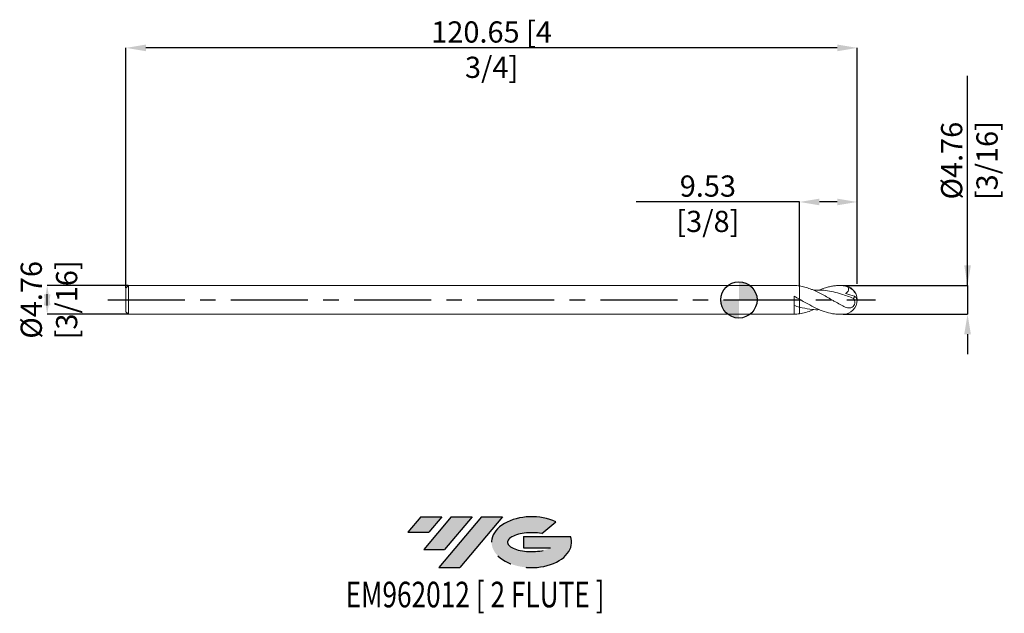
# Model space of a CAD drawing. Units: millimetres. Extents: x -119 to 44, y -52 to 46.
import ezdxf
from ezdxf.enums import TextEntityAlignment as Align

# ---------------------------------------------------------------- set-up
doc = ezdxf.new("R2010")
doc.units = ezdxf.units.MM
doc.header["$PDSIZE"] = -1
doc.linetypes.add('CENTERX2', pattern=[20.319999999999997, 12.7, -2.54, 2.54, -2.54])
for name, color, linetype in [('FORMAT', 2, 'Continuous'), ('중심선', 1, 'CENTERX2'), ('해칭선', 100, 'Continuous')]:
    doc.layers.add(name, color=color, linetype=linetype)
doc.layers.add('외형선', color=4, linetype='Continuous', lineweight=30)
doc.layers.add('치수문자_일반주서', color=7, linetype='Continuous', lineweight=15)
doc.styles.add('SLDTEXTSTYLE0', font='TXT', dxfattribs={"width": 0.75})
doc.dimstyles.new('SLDDIMSTYLE0', dxfattribs={"dimtxt": 3.5, "dimasz": 3.302, "dimexe": 0, "dimexo": 0.0625, "dimgap": 0.875, "dimtad": 1, "dimrnd": 1e-09, "dimzin": 12, "dimdsep": 46, "dimtxsty": 'SLDTEXTSTYLE0', "dimsah": 1, "dimcen": 0.09, "dimadec": 0, "dimazin": 3, "dimtfac": 1, "dimtofl": 0, "dimtmove": 0, "dimatfit": 3, "dimfxl": 1, "dimfrac": 2, "dimtolj": 1, "dimtzin": 12, "dimarcsym": 0})
doc.dimstyles.new('SLDDIMSTYLE1', dxfattribs={"dimtxt": 3.5, "dimasz": 3.302, "dimexe": 0, "dimexo": 0.0625, "dimgap": 0.875, "dimtad": 1, "dimrnd": 1e-09, "dimzin": 12, "dimdsep": 46, "dimtxsty": 'SLDTEXTSTYLE0', "dimsah": 1, "dimcen": 0.09, "dimadec": 0, "dimazin": 3, "dimtfac": 1, "dimtmove": 0, "dimatfit": 0, "dimfxl": 1, "dimfrac": 2, "dimtolj": 1, "dimtzin": 12, "dimarcsym": 0})

# ---------------------------------------------------------------- blocks, each defined once
blk = doc.blocks.new('블럭10')
at = {"layer": '중심선'}
for p, q in [((2.268634060543552, 16.24717430164393), (0.1404042013395286, 13.71084872107135)), ((2.268634060543552, 16.24717430164393), (5.714909304380834, 16.24717430164393)), ((7.28139805157953, 16.24717430164393), (2.750260043222114, 10.84717430164391)), ((5.714909304380834, 16.24717430164393), (3.58671253028996, 13.71088815037384)), ((12.29416204261559, 16.24717430164393), (5.245725140726316, 7.84717430164391)), ((10.72767329541681, 16.24717430164393), (6.196535287059397, 10.84717430164391)), ((7.28139805157953, 16.24717430164393), (10.72767329541681, 16.24717430164393)), ((15.74043728645272, 16.24717430164393), (8.692000384563599, 7.84717430164391)), ((12.29416204261559, 16.24717430164393), (15.74043728645272, 16.24717430164393)), ((22.22332737316547, 13.45928029700563), (24.52862924686651, 15.39360700705356)), ((0.1404042013395286, 13.71084872107135), (3.58671253028996, 13.71088815037384)), ((19.22039502424796, 13.00717430171391), (19.22036997980202, 11.08717430171403)), ((19.22039502424796, 13.00717430171391), (26.96566020931264, 13.00717430171391)), ((2.750260043222114, 10.84717430164391), (6.196535287059397, 10.84717430164391)), ((19.22036997980202, 11.08717430171403), (23.66174974927406, 11.08717430171406)), ((5.245725140726316, 7.84717430164391), (8.692000384563599, 7.84717430164391))]:
    blk.add_line(p, q, dxfattribs=at)
for centre, major_axis, ratio, start_param, end_param in [((20.54032771741204, 12.0471743016438), (6.600054785286829, -1.261213355974178e-13), 0.636358354079598, 0.9219305317359503, 6.513795318482858), ((20.54032771746488, 12.04717430159265), (3.960054785062283, 1.540847449632565e-10), 0.3939339440162632, 1.131841032648279, 5.62031148352944)]:
    blk.add_ellipse(centre, major_axis=major_axis, ratio=ratio, start_param=start_param, end_param=end_param, dxfattribs=at)
at = {"layer": 'FORMAT', "color": 2, "style": 'SLDTEXTSTYLE0', "width": 0.75}
blk.add_attdef('AUTOATTR0', text='', height=4.233333333333333, dxfattribs=at).set_placement((3.448148490846466, -0.0412997538344756), align=Align.BOTTOM_LEFT)
blk = doc.blocks.new('_D')
at = {"layer": 'Defpoints', "color": 0}
for p in [(10.00000000000076, 16.16272813705066), (10.00000000000076, 2.296079417575203), (19.52500000000076, 2.593342057052167)]:
    blk.add_point(p, dxfattribs=at)
at = {"layer": '치수문자_일반주서', "color": 0, "lineweight": -2}
for p, q in [((10.00000000000076, 16.16272813705066), (-16.92699999999924, 16.16272813705066)), ((10.00000000000076, 2.358579417575203), (10.00000000000076, 16.16272813705066)), ((16.22300000000077, 16.16272813705066), (13.30200000000076, 16.16272813705066)), ((19.52500000000076, 2.655842057052167), (19.52500000000077, 16.16272813705066))]:
    blk.add_line(p, q, dxfattribs=at)
at = {"layer": '치수문자_일반주서', "color": 0}
for points in [[(13.30200000000076, 16.713061470384), (13.30200000000076, 15.61239480371733), (10.00000000000076, 16.16272813705066)], [(16.22300000000077, 15.61239480371733), (16.22300000000077, 16.713061470384), (19.52500000000077, 16.16272813705066)]]:
    blk.add_solid(points, dxfattribs=at)
at = {"layer": '치수문자_일반주서', "color": 0, "insert": (-5.114499999999241, 20.53772813705066), "char_height": 3.5, "attachment_point": 2, "style": 'SLDTEXTSTYLE0'}
blk.add_mtext('\\A1;9.53 [3/8]', dxfattribs=at)
blk = doc.blocks.new('_D_1')
at = {"layer": 'Defpoints', "color": 0}
for p in [(-101.1249999999992, 41.60284544168752), (-101.1249999999992, 1.952324928723881), (19.52500000000076, 2.593342057052167)]:
    blk.add_point(p, dxfattribs=at)
at = {"layer": '치수문자_일반주서', "color": 0, "lineweight": -2}
for p, q in [((-101.1249999999992, 2.014824928723881), (-101.1249999999993, 41.60284544168752)), ((16.22300000000077, 41.60284544168752), (-97.82299999999927, 41.60284544168752)), ((19.52500000000076, 2.655842057052167), (19.52500000000077, 41.60284544168752))]:
    blk.add_line(p, q, dxfattribs=at)
at = {"layer": '치수문자_일반주서', "color": 0}
for points in [[(-97.82299999999927, 42.15317877502086), (-97.82299999999927, 41.05251210835419), (-101.1249999999993, 41.60284544168752)], [(16.22300000000077, 41.05251210835419), (16.22300000000077, 42.15317877502086), (19.52500000000077, 41.60284544168752)]]:
    blk.add_solid(points, dxfattribs=at)
at = {"layer": '치수문자_일반주서', "color": 0, "insert": (-40.79999999999924, 45.97784544168752), "char_height": 3.5, "attachment_point": 2, "style": 'SLDTEXTSTYLE0'}
blk.add_mtext('\\A1;120.65 [4 3/4]', dxfattribs=at)
blk = doc.blocks.new('_D_2')
at = {"layer": 'Defpoints', "color": 0}
for p in [(-100.6949999999993, 2.382324928723867), (-114.1249999999992, -2.380175071276155), (-100.6949999999993, -2.380175071276108)]:
    blk.add_point(p, dxfattribs=at)
at = {"layer": '치수문자_일반주서', "color": 0, "lineweight": -2}
for p, q in [((-100.7574999999993, 2.382324928723867), (-114.1249999999993, 2.38232492872382)), ((-114.1249999999992, -0.9196750712761794), (-114.1249999999993, 0.9218249287238449)), ((-100.7574999999993, -2.380175071276108), (-114.1249999999992, -2.380175071276155))]:
    blk.add_line(p, q, dxfattribs=at)
at = {"layer": '치수문자_일반주서', "color": 0}
for points in [[(-113.5746666666659, -0.9196750712761778), (-114.6753333333326, -0.9196750712761811), (-114.1249999999993, 2.38232492872382)], [(-114.6753333333326, 0.9218249287238433), (-113.5746666666659, 0.9218249287238466), (-114.1249999999992, -2.380175071276155)]]:
    blk.add_solid(points, dxfattribs=at)
at = {"layer": '치수문자_일반주서', "color": 0, "insert": (-118.4999999999993, 0.0010749287238523), "char_height": 3.5, "attachment_point": 2, "rotation": 90.00000000000018, "style": 'SLDTEXTSTYLE0'}
blk.add_mtext('\\A1;%%c4.76 [3/16]', dxfattribs=at)
blk = doc.blocks.new('_D_3')
at = {"layer": 'Defpoints', "color": 0}
for p in [(17.14375000000075, 2.382324928723893), (17.14375000000075, -2.380175071276107), (37.73125000000081, -2.380175071276035)]:
    blk.add_point(p, dxfattribs=at)
at = {"layer": '치수문자_일반주서', "color": 0, "lineweight": -2}
for p, q in [((37.7312500000008, 2.382324928723964), (37.73125000000069, 36.98632492872396)), ((37.73125000000079, 5.684324928723964), (37.73125000000078, 8.986324928723963)), ((17.20625000000075, 2.382324928723893), (37.7312500000008, 2.382324928723964)), ((37.7312500000008, 2.382324928723964), (37.73125000000081, -2.380175071276035)), ((17.20625000000075, -2.380175071276107), (37.73125000000081, -2.380175071276035)), ((37.73125000000082, -5.682175071276035), (37.73125000000083, -8.984175071276034))]:
    blk.add_line(p, q, dxfattribs=at)
at = {"layer": '치수문자_일반주서', "color": 0}
for points in [[(37.18091666666746, 5.684324928723962), (38.28158333333413, 5.684324928723965), (37.7312500000008, 2.382324928723964)], [(38.28158333333415, -5.682175071276033), (37.18091666666749, -5.682175071276037), (37.73125000000081, -2.380175071276035)]]:
    blk.add_solid(points, dxfattribs=at)
at = {"layer": '치수문자_일반주서', "color": 0, "insert": (33.35625000000073, 22.98632492872395), "char_height": 3.5, "attachment_point": 2, "rotation": 90.00000000000018, "style": 'SLDTEXTSTYLE0'}
blk.add_mtext('\\A1;%%c4.76 [3/16]', dxfattribs=at)
blk = doc.blocks.new('SW_DOWELSYMBOL_0')
at = {"linetype": 'Continuous', "lineweight": 0}
h = blk.add_hatch(color=0, dxfattribs=at)
edge = h.paths.add_edge_path(flags=0)
edge.add_arc((7.581e-13, 0), 3.00000000000172, 0, 90)
edge.add_line((7.581e-13, 3.00000000000172), (7.581e-13, 0))
edge.add_line((7.581e-13, 0), (3.000000000002478, 0))
h = blk.add_hatch(color=0, dxfattribs=at)
edge = h.paths.add_edge_path(flags=0)
edge.add_arc((7.581e-13, 0), 3.00000000000172, 180, 270.0000000000008)
edge.add_line((7.581e-13, -3.00000000000172), (7.581e-13, 0))
edge.add_line((7.581e-13, 0), (-3.000000000000961, 0))
at = {"layer": '해칭선', "color": 0}
blk.add_circle((0, 0), 3.00000000000172, dxfattribs=at)

msp = doc.modelspace()

# ---------------------------------------------------------------- hatches: boundary and pattern name
at = {"layer": '중심선'}
for points in [[(-49.02536362774359, -35.7989250712761), (-52.47163887158088, -35.7989250712761), (-54.5998687307849, -38.33525065184873), (-51.15356040183444, -38.33521122254624)], [(-44.01259963670764, -35.79892507127613), (-47.4588748805449, -35.79892507127608), (-51.99001288890231, -41.19892507127612), (-48.54373764506504, -41.19892507127612)], [(-38.99983564567175, -35.7989250712761), (-42.44611088950887, -35.7989250712761), (-49.49454779139811, -44.19892507127612), (-46.04827254756083, -44.19892507127612)]]:
    msp.add_hatch(color=256, dxfattribs=at).paths.add_polyline_path(points, flags=0)
h = msp.add_hatch(color=256, dxfattribs=at)
edge = h.paths.add_edge_path(flags=0)
edge.add_ellipse((-34.19994521465955, -39.99892507132738), major_axis=(3.960054785062284, 1.540850780301639e-10), ratio=0.3939339440162633, start_angle=39.998034231491886, end_angle=342.90460819391564, ccw=False)
edge.add_line((-32.51694555895895, -38.58681907591441), (-30.21164368525791, -36.65249236586649))
edge.add_ellipse((-34.19994521471239, -39.99892507127625), major_axis=(6.600054785286829, -1.249000902703301e-13), ratio=0.6363583540795982, start_angle=39.9987384933741, end_angle=368.4976242363725)
edge.add_line((-27.77461272281179, -39.03892507120613), (-35.51987790787648, -39.03892507120613))
edge.add_line((-35.51987790787648, -39.03892507120613), (-35.5199029523224, -40.95892507120602))
edge.add_line((-35.5199029523224, -40.95892507120602), (-31.07852318285037, -40.95892507120599))

# ---------------------------------------------------------------- linework, layer by layer
at = {"layer": '외형선', "linetype": 'Continuous', "lineweight": 15}
for p, q in [((-100.6949999999993, 2.38232492872388), (-101.1249999999992, 1.95232492872388)), ((-101.1249999999992, 1.95232492872388), (-101.1249999999992, -1.950175071276122)), ((9.109677658512402, 2.382324928723894), (-100.6949999999993, 2.38232492872388)), ((-100.6949999999993, 2.38232492872388), (-100.6949999999993, -2.380175071276121)), ((9.109677658512402, 2.378794541125036), (9.109677658512402, 2.382324928723894)), ((10.00000000000076, 2.296079417575184), (10.00000000000076, 0.1103530990317817)), ((9.109677658512402, -2.380175071276108), (9.109677658512402, 0.6166141279136083)), ((-101.1249999999992, -1.950175071276121), (-100.6949999999993, -2.380175071276121)), ((-100.6949999999993, -2.380175071276121), (9.109677658512402, -2.380175071276108))]:
    msp.add_line(p, q, dxfattribs=at)
at = {"layer": '외형선', "color": 1, "linetype": 'Continuous', "lineweight": 15}
for p, q in [((17.14375000000075, 2.382324928723893), (16.66712261162143, 2.382324928723893)), ((16.66872684923483, -2.380175071276107), (17.14375000000075, -2.380175071276107))]:
    msp.add_line(p, q, dxfattribs=at)
for centre, radius, start, end in [((17.14375000000075, 0.0010749287238931), 2.381250000000001, 0, 90), ((17.38336360640797, 0.0452474035278233), 2.129412657004794, 1.070428387799446, 71.14416676675745), ((17.14375000000075, 0.0010749287238931), 2.381250000000001, 270.0000000000008, 0), ((18.3857251835076, -0.4128671051441649), 1.231789757022665, 23.84128576077542, 56.79548103001493)]:
    msp.add_arc(centre, radius, start, end, dxfattribs=at)
at = {"layer": '외형선', "linetype": 'Continuous', "lineweight": 15}
for points in [[(10.00000000000076, 2.296079417575185), (9.705439831848125, 2.341597369554739), (9.405222014808354, 2.369511772853703), (9.109677658512402, 2.378802274441019)], [(9.10990197454303, 0.6164991296191861), (9.405373917329124, 0.4514807609337344), (9.705514354563686, 0.2808053361058478), (10.00000000000076, 0.1103530990317817)], [(10.00000000000076, -1.197816081091648), (9.705439831848125, -1.119553828578058), (9.405222014808354, -1.031452158376424), (9.109677658512402, -0.9365158681368833)], [(10.00000000000076, -2.293929560127399), (9.705439831848125, -2.339447512106952), (9.405222014808354, -2.367361915405917), (9.109677658512402, -2.376652416993232)]]:
    msp.add_open_spline(points, degree=3, dxfattribs=at)
at = {"layer": '외형선', "color": 1, "linetype": 'Continuous', "lineweight": 15}
for points, knots in [([(17.14375000000075, -0.9944176753662044), (16.84871667793734, -0.8387544328786332), (16.54707990497028, -0.6741206127623743), (16.10042980069192, -0.4222151301825348), (15.95358419425209, -0.3376431288968606), (15.6565104365142, -0.166868950247461), (15.5067925234134, -0.0807603639921475), (15.05802995943212, 0.1774680224251643), (14.76385887997098, 0.3486241453207142), (14.16697993720749, 0.6844894445534516), (13.86748636540119, 0.8485386279250948), (13.27633130604429, 1.159557830068632), (12.97459260692076, 1.308241423799951), (12.52847028669674, 1.513187288036688), (12.38168321958111, 1.578403758628655), (12.08422405659887, 1.703006479079081), (11.93442482838048, 1.762246123587255), (11.48575956999703, 1.929163441531649), (11.19182342105479, 2.025606659804174), (10.7438287219961, 2.146267203331956), (10.59390168375295, 2.18240750511987), (10.29549167503171, 2.245900307948308), (10.14804220245669, 2.273202672546835), (10.00000000000076, 2.296079417575187)], [0, 0, 0, 0, 0.1250000000000002, 0.1250000000000002, 0.1875000000000001, 0.1875000000000001, 0.2500000000000001, 0.2500000000000001, 0.375, 0.375, 0.4999999999999999, 0.4999999999999999, 0.6249999999999999, 0.6249999999999999, 0.6874999999999999, 0.6874999999999999, 0.7499999999999998, 0.7499999999999998, 0.8749999999999999, 0.8749999999999999, 0.9375, 0.9375, 1, 1, 1, 1]), ([(18.8875228862916, 0.2506512415177243), (18.56011621547218, 0.3765765760627641), (17.90515311711057, 0.6284848437514482), (16.8163803301652, 1.003277323680856), (15.62050995675597, 1.340611558920159), (14.31832530483905, 1.566946263729554), (13.22954405464153, 1.652176443188598), (12.57487272971695, 1.598228862678541), (12.3543324488067, 1.580055446328761)], [0, 0, 0, 0, 0.1503805475005135, 0.3008298794821221, 0.5000998599594676, 0.6994110776147148, 0.8987400809268739, 1, 1, 1, 1]), ([(13.25597082580277, 1.608552535095652), (13.42024131127664, 1.678088487430228), (13.81470945610762, 1.845067467478587), (14.43172342714548, 2.048621168212295), (15.10570795438469, 2.224193574594438), (15.77887764297224, 2.336604540552404), (16.45775464142208, 2.393210483990999), (16.91456170813698, 2.375408666745053), (17.14374999999977, 2.366477176004349)], [0, 0, 0, 0, 0.1268189214182179, 0.3045344665354852, 0.4755442716066793, 0.6476680769490827, 0.8232287600244764, 1, 1, 1, 1]), ([(18.07156428154375, 2.060384643160613), (17.92414610379864, 2.150276875329498), (17.77227285421115, 2.220870080739545), (17.4625631567424, 2.323585909680018), (17.30321939350288, 2.355809315818597), (17.14374999999984, 2.366477176004345)], [0, 0, 0, 0, 0.5, 0.5, 1, 1, 1, 1]), ([(18.07156428154376, 2.060384643160612), (18.08845426833189, 1.960399727108221), (18.09602605428554, 1.858582756658049), (18.08118102799479, 1.652519988020145), (18.05818117473697, 1.550987277142673), (17.97408731311955, 1.366313245488112), (17.91269119256463, 1.284091095185147), (17.76453406877866, 1.152778845605467), (17.67777705170777, 1.10280750132537), (17.5878821232016, 1.067049043239606)], [0, 0, 0, 0, 0.25, 0.25, 0.5, 0.5, 0.75, 0.75, 1, 1, 1, 1]), ([(10.00000000000076, 0.1103530990317815), (10.27934788172187, -0.0511588091886015), (10.84096664496569, -0.375872630481995), (11.86092614083731, -0.9491354897763986), (13.06261978896658, -1.55737485030421), (14.42578957335877, -2.067428400216261), (15.62770125312988, -2.353814764309905), (16.37053176001831, -2.351444695808883), (16.66872684923483, -2.350493277172252)], [0, 0, 0, 0, 0.1257187331473072, 0.2527529437193205, 0.4593991936038538, 0.6658532679426148, 0.8658631899830876, 1, 1, 1, 1]), ([(17.14375000000076, -0.9944176753662174), (17.27581214279498, -1.064095300976203), (17.40589993608228, -1.126337278868444), (17.66567373941611, -1.230924398438742), (17.79670149514387, -1.273745569773308), (18.05533022876017, -1.328811688544653), (18.1820497620675, -1.341440307841006), (18.43589102795124, -1.323114325829863), (18.55969286892075, -1.291648161581069), (18.79317549020341, -1.165383544634399), (18.90174657799924, -1.069651875057112), (19.06683457542648, -0.8154419701704283), (19.1165296699135, -0.6648075519086057), (19.14160626109751, -0.3702915757258184), (19.11898543543325, -0.2315040009134909), (19.03150946787233, 0.0226959123909611), (18.96672115695786, 0.1394150013040636), (18.88752288629118, 0.2506512415178886)], [0, 0, 0, 0, 0.1250000000000001, 0.1250000000000001, 0.2500000000000001, 0.2500000000000001, 0.3750000000000002, 0.3750000000000002, 0.5000000000000002, 0.5000000000000002, 0.6250000000000002, 0.6250000000000002, 0.7500000000000002, 0.7500000000000002, 0.8750000000000001, 0.8750000000000001, 1, 1, 1, 1]), ([(18.88752288629117, 0.2506512415178907), (18.94227568137414, 0.2836995449198231), (18.9859885268886, 0.3339407948784559), (19.04445868334626, 0.4612949254338903), (19.05894266252947, 0.5380109955537037), (19.06028924506875, 0.6177974049443699)], [0, 0, 0, 0, 0.5, 0.5, 1, 1, 1, 1]), ([(13.27258263385478, -1.605427823881987), (13.18703941832257, -1.611177055328713), (12.66737311065216, -1.646103049859956), (11.57678381878244, -1.549960387653727), (10.57125029959446, -1.32539383666453), (10.00000000000076, -1.197816081091648)], [0, 0, 0, 0, 0.0784292167422939, 0.4764494907560071, 1, 1, 1, 1]), ([(12.3543324488067, -1.577905588880974), (12.26817489046891, -1.617621205172027), (11.83281655992891, -1.818306144931449), (11.04806623868092, -2.085314546639524), (10.34940480321385, -2.224381391276145), (10.00000000000076, -2.2939295601274)], [0, 0, 0, 0, 0.109795797525107, 0.5548035022467341, 1, 1, 1, 1])]:
    msp.add_open_spline(points, degree=3, knots=knots, dxfattribs=at)
at = {"layer": '외형선', "linetype": 'Continuous', "lineweight": 15}
for points, knots in [([(10.00000000000076, 0.1103530990323022), (10.00000000000076, 0.091104907732335), (10.00000000000076, 0.0356330542459739), (10.00000000000076, -0.136268564484261), (10.00000000000076, -0.252016053967557), (10.00000000000076, -0.5107200195655135), (10.00000000000076, -0.6529746120945407), (10.00000000000076, -0.932960688184891), (10.00000000000076, -1.070580476391854), (10.00000000000076, -1.197816081091648)], [0, 0, 0, 0, 0.25, 0.25, 0.5, 0.5, 0.75, 0.75, 1, 1, 1, 1]), ([(10.00000000000076, 0.1103530990323028), (10.00000000000076, 0.0911049077323362), (10.00000000000076, 0.0356330542459755), (10.00000000000076, -0.136268564484259), (10.00000000000076, -0.2520160539675549), (10.00000000000076, -0.5107200195655115), (10.00000000000076, -0.6529746120945394), (10.00000000000076, -0.9329606881848906), (10.00000000000076, -1.070580476391853), (10.00000000000076, -1.197816081091648)], [0, 0, 0, 0, 0.25, 0.25, 0.5, 0.5, 0.75, 0.75, 1, 1, 1, 1]), ([(10.00000000000076, -1.186034061197097), (10.00000000000076, -1.190200392002035), (10.00000000000076, -1.199949026976926), (10.00000000000076, -1.266579228467174), (10.00000000000076, -1.374891919895838), (10.00000000000076, -1.52431084515534), (10.00000000000076, -1.705913783666171), (10.00000000000076, -1.918534134619511), (10.00000000000076, -2.117954300893301), (10.00000000000076, -2.2479293955417), (10.00000000000076, -2.293929560127414)], [0, 0, 0, 0, 0.1008982565714217, 0.2360878957935266, 0.3751980437114692, 0.5103876829335738, 0.6494978308515167, 0.7846874700736214, 0.9237976179915643, 1, 1, 1, 1]), ([(10.00000000000075, -1.197816081091648), (10.00000000000075, -1.199655572326614), (10.00000000000075, -1.20836340889492), (10.00000000000076, -1.267809495642022), (10.00000000000076, -1.374571514340115), (10.00000000000075, -1.524389456634514), (10.00000000000076, -1.70592775044683), (10.00000000000076, -1.918404620901085), (10.00000000000075, -2.096621461430139), (10.00000000000076, -2.224595731886963), (10.00000000000076, -2.270801394204317), (10.00000000000075, -2.293929560127415)], [0, 0, 0, 0, 0.038710114196905, 0.1832470530761808, 0.3319755729745835, 0.4765125118538594, 0.6252410317522624, 0.7697779706315376, 0.9185064905299402, 0.9592085620213886, 1, 1, 1, 1])]:
    msp.add_open_spline(points, degree=3, knots=knots, dxfattribs=at)
at = {"layer": '외형선', "color": 1, "linetype": 'Continuous', "lineweight": 15}
msp.add_open_spline([(17.58788212320045, 1.067049043239835), (18.07197695665489, 0.9324914738922871), (18.56552449600319, 0.7809160419044019), (19.06028924506876, 0.6177974049443881)], degree=3, dxfattribs=at)
at = {"layer": '중심선', "color": 1}
msp.add_line((-104.1249999999992, 0.0010749287238892), (22.52500000000077, 0.0010749287239047), dxfattribs=at)
at = {"layer": '해칭선'}
msp.add_circle((7.581e-13, 0), 3.00000000000172, dxfattribs=at)

# ---------------------------------------------------------------- block references
at = {"color": 7, "linetype": 'Continuous'}
ref = msp.add_blockref('블럭10', (-54.74027293212444, -52.04609937292004), dxfattribs=at)
ref.add_attrib('AUTOATTR0', 'EM962012 [ 2 FLUTE ]', dxfattribs={"layer": 'FORMAT', "color": 2, "height": 4.233333333333333, "style": 'SLDTEXTSTYLE0', "width": 0.75}).set_placement((-64.88190894426107, -52.08739912675452), align=Align.BOTTOM_LEFT)
at = {"layer": '해칭선'}
msp.add_blockref('SW_DOWELSYMBOL_0', (7.581e-13, 0), dxfattribs=at)

# ---------------------------------------------------------------- dimensions: what is measured, and where the dimension line sits
at = {"layer": '치수문자_일반주서'}
for base, p2, angle, picture, middle in [((-101.1249999999993, 41.60284544168752), (-101.1249999999992, 1.952324928723881), 6.7e-15, '_D_1', (-40.79999999999924, 41.60284544168752)), ((10.00000000000076, 16.16272813705066), (10.00000000000076, 2.296079417575203), 2.14e-14, '_D', (-5.114499999999241, 16.16272813705066))]:
    dim = msp.add_linear_dim(base=base, p1=(19.52500000000076, 2.593342057052167), p2=p2, angle=angle, dimstyle='SLDDIMSTYLE0', dxfattribs=at)
    dim.commit()
    dim.dimension.update_dxf_attribs({"geometry": picture, "text_midpoint": middle, "dimtype": 160})
for base, p1, p2, picture, middle in [((37.73125000000081, -2.380175071276035), (17.14375000000075, 2.382324928723893), (17.14375000000075, -2.380175071276107), '_D_3', (37.73125000000073, 22.98632492872396)), ((-114.1249999999992, -2.380175071276155), (-100.6949999999993, 2.382324928723867), (-100.6949999999993, -2.380175071276108), '_D_2', (-114.1249999999993, 0.0010749287238654))]:
    dim = msp.add_linear_dim(base=base, p1=p1, p2=p2, angle=90.0000000000002, text='%%c<>', dimstyle='SLDDIMSTYLE1', dxfattribs=at)
    dim.commit()
    dim.dimension.update_dxf_attribs({"geometry": picture, "text_midpoint": middle, "dimtype": 160})

doc.saveas('drawing.dxf')
